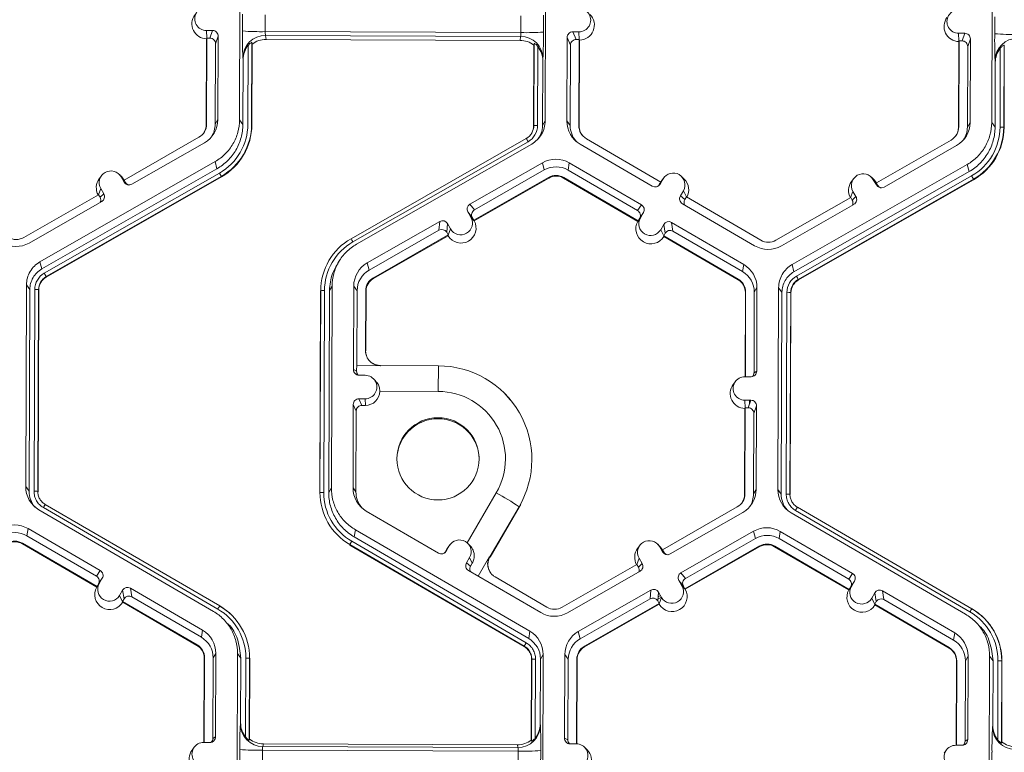
# Model space of a CAD drawing. Units: inches. Extents: x 0 to 217, y 0 to 280.
# Drawn here: x 133 to 139, y 180 to 185 of the extents above; entities that cross this region are included whole.
import ezdxf

# ---------------------------------------------------------------- set-up
doc = ezdxf.new("R2010")
doc.units = ezdxf.units.IN
doc.header["$LTSCALE"] = 10
doc.header["$MEASUREMENT"] = 0
doc.layers.add('CADdetails-9-EXTRAFINE', color=9, linetype='CONTINUOUS', lineweight=0)

msp = doc.modelspace()

# ---------------------------------------------------------------- linework, layer by layer
at = {"layer": 'CADdetails-9-EXTRAFINE'}
for p, q in [((134.2474, 183.9306), (134.252, 185.1458)), ((136.0927, 185.1389), (136.0881, 183.9237)), ((138.7768, 183.9137), (138.7814, 185.1289)), ((134.2657, 184.4653), (134.2661, 184.5671)), ((134.4022, 184.563), (134.4018, 184.4612)), ((135.9418, 184.4555), (135.9422, 184.5573)), ((136.0778, 184.5603), (136.0774, 184.4585)), ((138.7951, 184.4484), (138.7955, 184.5501)), ((134.0484, 184.4682), (134.0852, 184.468)), ((134.0505, 184.4211), (134.0484, 184.4682)), ((134.0691, 184.4223), (134.0852, 184.468)), ((135.9418, 184.4555), (134.4018, 184.4612)), ((136.2912, 184.4598), (136.2544, 184.4599)), ((136.2544, 184.4599), (136.2746, 184.4141)), ((136.2933, 184.4128), (136.2912, 184.4598)), ((134.0495, 184.4184), (134.0476, 183.9014)), ((134.0509, 184.4224), (134.049, 183.9038)), ((134.0495, 184.4184), (134.0509, 184.4224)), ((134.0509, 184.4224), (134.0691, 184.4223)), ((134.119, 184.434), (134.1029, 184.3883)), ((134.1171, 183.9311), (134.119, 184.434)), ((134.3221, 184.3967), (134.3203, 183.9021)), ((134.3234, 184.3859), (134.3221, 184.3967)), ((135.9394, 184.4325), (134.4042, 184.4383)), ((134.4042, 184.4383), (134.407, 184.4145)), ((135.937, 184.4088), (134.407, 184.4145)), ((135.937, 184.4088), (135.9394, 184.4325)), ((136.2203, 184.4261), (136.2184, 183.9232)), ((136.2405, 184.3803), (136.2203, 184.4261)), ((136.2927, 184.414), (136.2746, 184.4141)), ((136.2908, 183.8954), (136.2927, 184.414)), ((136.2925, 183.893), (136.2945, 184.41)), ((136.2927, 184.414), (136.2945, 184.41)), ((138.5789, 184.4015), (138.5769, 183.8844)), ((138.5777, 184.4513), (138.6145, 184.4511)), ((138.5798, 184.4042), (138.5777, 184.4513)), ((138.5803, 184.4055), (138.5783, 183.8868)), ((138.5789, 184.4015), (138.5803, 184.4055)), ((138.5803, 184.4055), (138.5984, 184.4054)), ((138.5984, 184.4054), (138.6145, 184.4511)), ((138.6484, 184.417), (138.6323, 184.3713)), ((138.6465, 183.9142), (138.6484, 184.417)), ((134.1011, 183.9036), (134.1029, 184.3883)), ((134.2976, 183.9028), (134.2994, 184.3781)), ((134.3234, 184.3859), (134.3216, 183.9003)), ((136.0185, 183.894), (136.0204, 184.3795)), ((136.0196, 183.8958), (136.0214, 184.3903)), ((136.0214, 184.3903), (136.0204, 184.3795)), ((136.044, 184.3716), (136.0422, 183.8963)), ((136.2405, 184.3803), (136.2387, 183.8956)), ((138.6304, 183.8866), (138.6323, 184.3713)), ((138.8269, 183.8859), (138.8287, 184.3612)), ((138.8515, 184.3797), (138.8496, 183.8852)), ((138.8528, 184.3689), (138.851, 183.8834)), ((138.8528, 184.3689), (138.8515, 184.3797)), ((134.2677, 183.9029), (134.2692, 184.2927)), ((134.2692, 184.2927), (134.2678, 184.3045)), ((136.0735, 184.2859), (136.072, 183.8962)), ((136.0747, 184.2978), (136.0735, 184.2859)), ((138.7986, 184.2757), (138.7972, 184.2876)), ((138.7971, 183.886), (138.7986, 184.2757)), ((134.1171, 183.9311), (134.1011, 183.9036)), ((134.2474, 183.9306), (134.2677, 183.9029)), ((136.072, 183.8962), (136.0881, 183.9237)), ((136.2184, 183.9232), (136.2387, 183.8956)), ((134.049, 183.9038), (134.0476, 183.9014)), ((134.3203, 183.9021), (134.3216, 183.9003)), ((136.0196, 183.8958), (136.0185, 183.894)), ((136.2908, 183.8954), (136.2925, 183.893)), ((138.5783, 183.8868), (138.5769, 183.8844)), ((138.6465, 183.9142), (138.6304, 183.8866)), ((138.7768, 183.9137), (138.7971, 183.886)), ((138.8496, 183.8852), (138.851, 183.8834)), ((134.0031, 183.8251), (133.5528, 183.5675)), ((134.9189, 183.2138), (135.974, 183.8175)), ((134.9192, 183.2135), (135.9735, 183.8167)), ((135.974, 183.8175), (135.9735, 183.8167)), ((136.7844, 183.5554), (136.336, 183.8164)), ((138.5325, 183.8082), (138.0822, 183.5505)), ((133.5993, 183.5419), (134.0359, 183.7918)), ((135.9852, 183.7984), (134.9301, 183.1948)), ((136.0069, 183.7844), (134.9518, 183.1807)), ((136.2985, 183.7833), (136.7332, 183.5302)), ((138.1287, 183.525), (138.5653, 183.7748)), ((133.0456, 183.075), (134.1007, 183.6787)), ((133.0568, 183.0316), (134.1118, 183.6353)), ((134.1118, 183.6353), (134.1007, 183.6787)), ((136.0716, 183.6713), (135.635, 183.4215)), ((136.0828, 183.6279), (135.6619, 183.3872)), ((136.0716, 183.6713), (136.0828, 183.6279)), ((136.2329, 183.6707), (136.2259, 183.6274)), ((136.6449, 183.3835), (136.2259, 183.6274)), ((136.6676, 183.4176), (136.2329, 183.6707)), ((137.575, 183.0581), (138.63, 183.6618)), ((138.6412, 183.6184), (138.63, 183.6618)), ((133.0716, 183.0058), (134.1266, 183.6094)), ((134.1379, 183.5892), (133.0829, 182.9855)), ((134.1387, 183.5863), (133.0836, 182.9827)), ((133.4164, 183.5935), (133.4029, 183.5753)), ((133.5391, 183.5858), (133.5229, 183.6017)), ((133.5347, 183.5865), (133.5529, 183.5545)), ((133.5529, 183.5675), (133.5347, 183.5865)), ((133.5391, 183.5858), (133.5536, 183.5672)), ((133.5528, 183.5675), (133.5618, 183.5517)), ((134.1379, 183.5892), (134.1387, 183.5863)), ((135.6583, 183.3251), (136.1086, 183.5827)), ((135.6607, 183.3221), (136.1096, 183.579)), ((136.1086, 183.5827), (136.1096, 183.579)), ((136.1997, 183.5824), (136.1991, 183.5786)), ((136.1991, 183.5786), (136.6461, 183.3184)), ((136.1997, 183.5824), (136.648, 183.3214)), ((136.7982, 183.5743), (136.7797, 183.5425)), ((136.7843, 183.5554), (136.7982, 183.5743)), ((136.8025, 183.5809), (136.789, 183.5626)), ((136.9252, 183.5731), (136.909, 183.5891)), ((137.5861, 183.0147), (138.6412, 183.6184)), ((137.6009, 182.9888), (138.656, 183.5925)), ((138.6673, 183.5723), (137.6122, 182.9686)), ((138.668, 183.5694), (137.613, 182.9658)), ((137.9458, 183.5766), (137.9323, 183.5584)), ((138.0684, 183.5689), (138.0523, 183.5848)), ((138.064, 183.5695), (138.0823, 183.5376)), ((138.0823, 183.5506), (138.064, 183.5695)), ((138.0684, 183.5689), (138.083, 183.5503)), ((138.6673, 183.5723), (138.668, 183.5694)), ((133.3979, 183.4788), (133.4118, 183.5162)), ((133.4118, 183.5162), (133.4301, 183.4842)), ((133.5529, 183.5545), (133.5618, 183.5517)), ((136.7844, 183.5554), (136.7752, 183.5397)), ((136.7752, 183.5397), (136.7797, 183.5425)), ((136.784, 183.5551), (136.789, 183.5626)), ((138.0822, 183.5505), (138.0912, 183.5348)), ((138.0823, 183.5376), (138.0912, 183.5348)), ((133.3984, 183.4791), (132.9481, 183.2215)), ((133.3984, 183.4791), (133.4074, 183.4634)), ((133.4074, 183.4634), (133.4301, 183.4842)), ((136.9205, 183.5031), (136.902, 183.4713)), ((136.902, 183.4713), (136.929, 183.4502)), ((136.9387, 183.4655), (136.9205, 183.5031)), ((136.9381, 183.4659), (136.929, 183.4502)), ((137.3864, 183.2049), (136.9381, 183.4659)), ((137.9278, 183.4622), (137.4775, 183.2045)), ((137.9273, 183.4619), (137.9412, 183.4992)), ((137.9278, 183.4622), (137.9368, 183.4465)), ((137.9368, 183.4465), (137.9595, 183.4673)), ((137.9412, 183.4992), (137.9595, 183.4673)), ((132.9809, 183.1881), (133.4175, 183.4379)), ((135.635, 183.4215), (135.6619, 183.3872)), ((136.6449, 183.3835), (136.6676, 183.4176)), ((136.9142, 183.4248), (137.3489, 183.1718)), ((137.5102, 183.1712), (137.9469, 183.421)), ((135.6224, 183.3752), (135.6407, 183.3432)), ((135.6493, 183.3408), (135.6224, 183.3752)), ((135.6395, 183.3534), (135.636, 183.3514)), ((135.6591, 183.3242), (135.6407, 183.3432)), ((135.6493, 183.3408), (135.6583, 183.3251)), ((136.6474, 183.3204), (136.6614, 183.3394)), ((136.6572, 183.337), (136.648, 183.3214)), ((136.6799, 183.3712), (136.6572, 183.337)), ((136.6799, 183.3712), (136.6614, 183.3394)), ((135.4532, 183.3175), (135.0166, 183.0677)), ((135.4486, 183.2651), (135.4532, 183.3175)), ((135.4995, 183.3049), (135.4949, 183.2525)), ((135.5178, 183.2729), (135.4995, 183.3049)), ((135.5038, 183.2353), (135.5178, 183.2729)), ((135.6591, 183.3242), (135.6583, 183.3251)), ((135.6607, 183.3221), (135.6591, 183.3242)), ((136.6461, 183.3184), (136.6474, 183.3204)), ((136.6474, 183.3204), (136.648, 183.3214)), ((136.7837, 183.2682), (136.8022, 183.3)), ((136.8109, 183.2475), (136.8022, 183.3)), ((137.2833, 183.0592), (136.8486, 183.3123)), ((136.8486, 183.3123), (136.8573, 183.2598)), ((135.4486, 183.2651), (135.0277, 183.0243)), ((135.0536, 182.9791), (135.5039, 183.2367)), ((135.0546, 182.9753), (135.5035, 183.2322)), ((135.5039, 183.2367), (135.4949, 183.2525)), ((135.5038, 183.2353), (135.5035, 183.2322)), ((135.5039, 183.2367), (135.5038, 183.2353)), ((136.802, 183.2304), (136.7837, 183.2682)), ((136.8018, 183.2319), (136.8109, 183.2475)), ((136.8018, 183.2319), (136.802, 183.2304)), ((136.8018, 183.2319), (137.2501, 182.9709)), ((136.802, 183.2304), (136.8025, 183.2273)), ((136.8025, 183.2273), (137.2495, 182.9671)), ((137.2763, 183.0159), (136.8573, 183.2598)), ((134.8081, 183.1155), (134.8073, 183.1144)), ((133.0456, 183.075), (133.0568, 183.0316)), ((134.8537, 183.0889), (134.8407, 183.0714)), ((135.0166, 183.0677), (135.0277, 183.0243)), ((137.2833, 183.0592), (137.2763, 183.0159)), ((137.575, 183.0581), (137.5861, 183.0147)), ((133.0829, 182.9855), (133.0836, 182.9827)), ((135.0536, 182.9791), (135.0546, 182.9753)), ((132.9598, 181.7205), (132.9644, 182.9357)), ((132.9847, 182.908), (132.9644, 182.9357)), ((134.8051, 182.9288), (134.789, 182.9013)), ((134.8051, 182.9288), (134.8004, 181.7136)), ((134.9354, 182.9283), (134.9335, 182.4254)), ((134.9354, 182.9283), (134.9557, 182.9006)), ((137.2501, 182.9709), (137.2495, 182.9671)), ((137.3635, 182.9192), (137.3474, 182.8917)), ((137.3616, 182.4164), (137.3635, 182.9192)), ((137.4892, 181.7036), (137.4938, 182.9188)), ((137.5141, 182.8911), (137.4938, 182.9188)), ((137.6122, 182.9686), (137.613, 182.9658)), ((132.9801, 181.6928), (132.9847, 182.908)), ((133.01, 181.6927), (133.0146, 182.9079)), ((133.0373, 182.9072), (133.0327, 181.692)), ((133.0386, 182.9054), (133.034, 181.6902)), ((133.0373, 182.9072), (133.0386, 182.9054)), ((134.7309, 181.6839), (134.7355, 182.8991)), ((134.732, 181.6857), (134.7366, 182.9009)), ((134.7366, 182.9009), (134.7355, 182.8991)), ((134.7592, 182.9014), (134.7546, 181.6862)), ((134.789, 182.9013), (134.7844, 181.6861)), ((134.9557, 182.9006), (134.954, 182.4494)), ((135.0064, 182.5391), (135.0078, 182.9005)), ((135.0078, 182.9005), (135.0095, 182.898)), ((135.0082, 182.539), (135.0095, 182.898)), ((137.2939, 182.8895), (137.292, 182.3827)), ((137.2953, 182.8919), (137.2934, 182.3827)), ((137.2953, 182.8919), (137.2939, 182.8895)), ((137.3456, 182.407), (137.3474, 182.8917)), ((137.5095, 181.6759), (137.5141, 182.8911)), ((137.5393, 181.6758), (137.5439, 182.891)), ((137.5666, 182.8903), (137.562, 181.6751)), ((137.568, 182.8885), (137.5633, 181.6733)), ((137.5666, 182.8903), (137.568, 182.8885)), ((135.0068, 182.5397), (135.0082, 182.539)), ((134.954, 182.4494), (135.0953, 182.4489)), ((135.0959, 182.4499), (135.4451, 182.4486)), ((135.4451, 182.4486), (135.4441, 182.2943)), ((134.9335, 182.4254), (134.9523, 182.4167)), ((134.9673, 182.3914), (135.0041, 182.3912)), ((137.2907, 182.3827), (137.3275, 182.3825)), ((137.3456, 182.407), (137.3616, 182.4164)), ((135.0666, 182.358), (135.0535, 182.3709)), ((137.2336, 182.3541), (137.22, 182.3359)), ((135.4441, 182.2943), (135.0923, 182.2956)), ((135.8403, 182.2854), (135.8393, 182.2864)), ((134.9327, 182.216), (134.9308, 181.7131)), ((134.9503, 182.1762), (134.9327, 182.216)), ((135.0036, 182.2497), (134.9668, 182.2499)), ((134.9668, 182.2499), (134.9844, 182.21)), ((134.9844, 182.21), (135.0054, 182.2099)), ((135.0054, 182.2099), (135.0036, 182.2497)), ((137.3269, 182.241), (137.2901, 182.2412)), ((137.2922, 182.1941), (137.2901, 182.2412)), ((137.3108, 182.1953), (137.3269, 182.241)), ((137.3191, 182.2411), (137.319, 182.2186)), ((137.3608, 182.207), (137.3446, 182.1612)), ((137.3589, 181.7041), (137.3608, 182.207)), ((134.9503, 182.1762), (134.9484, 181.6891)), ((137.2913, 182.1914), (137.2893, 181.6743)), ((137.2927, 182.1954), (137.2907, 181.6767)), ((137.2913, 182.1914), (137.2927, 182.1954)), ((137.3108, 182.1953), (137.2927, 182.1954)), ((137.3428, 181.6765), (137.3446, 182.1612)), ((132.9598, 181.7205), (132.9801, 181.6928)), ((133.0327, 181.6921), (133.034, 181.6902)), ((133.0327, 181.692), (133.034, 181.6902)), ((134.732, 181.6857), (134.7309, 181.6839)), ((134.7844, 181.6861), (134.8004, 181.7136)), ((134.9308, 181.7131), (134.9484, 181.6891)), ((135.6181, 181.382), (135.7938, 181.6836)), ((137.2907, 181.6767), (137.2893, 181.6743)), ((137.3589, 181.7041), (137.3428, 181.6765)), ((137.4892, 181.7036), (137.5095, 181.6759)), ((137.562, 181.6751), (137.5633, 181.6733)), ((133.0532, 181.6343), (133.0542, 181.6333)), ((133.0777, 181.6134), (134.1281, 181.0019)), ((135.9323, 181.5972), (135.9416, 181.6139)), ((137.5825, 181.6174), (137.5836, 181.6163)), ((134.0904, 180.969), (133.0399, 181.5806)), ((134.1167, 180.9829), (133.0662, 181.5944)), ((135.0109, 181.5732), (135.4456, 181.3201)), ((135.9311, 181.5997), (135.7554, 181.2981)), ((135.7572, 181.2966), (135.9323, 181.5972)), ((135.9311, 181.5997), (135.9323, 181.5972)), ((137.2449, 181.5981), (136.7946, 181.3404)), ((136.841, 181.3149), (137.2777, 181.5647)), ((138.6198, 180.9521), (137.5693, 181.5637)), ((138.646, 180.966), (137.5956, 181.5775)), ((137.607, 181.5965), (138.6575, 180.985)), ((132.9744, 181.468), (132.9673, 181.4247)), ((133.4091, 181.2149), (132.9744, 181.468)), ((134.9453, 181.4606), (134.9383, 181.4173)), ((134.9453, 181.4606), (135.9958, 180.8491)), ((136.9058, 181.2018), (137.3424, 181.4517)), ((137.3536, 181.4083), (137.3424, 181.4517)), ((137.5037, 181.4511), (137.4967, 181.4077)), ((137.9384, 181.198), (137.5037, 181.4511)), ((132.9411, 181.3797), (132.9405, 181.3759)), ((132.9405, 181.3759), (133.3875, 181.1157)), ((132.9411, 181.3797), (133.3895, 181.1187)), ((133.3863, 181.1807), (132.9673, 181.4247)), ((134.9119, 181.3714), (134.9115, 181.3685)), ((135.9624, 180.7599), (134.9119, 181.3714)), ((134.9233, 181.3915), (135.9737, 180.78)), ((134.9383, 181.4173), (135.9887, 180.8058)), ((135.6343, 181.3662), (135.6214, 181.379)), ((136.7808, 181.3588), (136.7647, 181.3747)), ((136.9327, 181.1675), (137.3536, 181.4083)), ((137.9157, 181.1638), (137.4967, 181.4077)), ((135.9619, 180.757), (134.9115, 181.3685)), ((135.4988, 181.3481), (135.4882, 181.33)), ((135.4882, 181.33), (135.492, 181.3324)), ((135.492, 181.3324), (135.5106, 181.3642)), ((135.4988, 181.3481), (135.5106, 181.3642)), ((135.5041, 181.3562), (135.4988, 181.3481)), ((135.5149, 181.3708), (135.5041, 181.3562)), ((136.6582, 181.3665), (136.6446, 181.3482)), ((136.7947, 181.3275), (136.7764, 181.3594)), ((136.7947, 181.3405), (136.7764, 181.3594)), ((136.7953, 181.3402), (136.7808, 181.3588)), ((136.8036, 181.3247), (136.7946, 181.3404)), ((136.7947, 181.3275), (136.8036, 181.3247)), ((137.3794, 181.3631), (136.9291, 181.1054)), ((137.3804, 181.3593), (136.9314, 181.1024)), ((137.3794, 181.3631), (137.3804, 181.3593)), ((137.4705, 181.3627), (137.4699, 181.359)), ((137.4699, 181.359), (137.9169, 181.0988)), ((137.4705, 181.3627), (137.9188, 181.1017)), ((135.6329, 181.293), (135.6144, 181.2612)), ((135.6144, 181.2612), (135.6385, 181.2423)), ((135.6488, 181.2601), (135.6329, 181.293)), ((135.6385, 181.2423), (135.6488, 181.2601)), ((135.7537, 181.2989), (135.6849, 181.1808)), ((136.6397, 181.2518), (136.6536, 181.2891)), ((136.6492, 181.2364), (136.6718, 181.2572)), ((136.6536, 181.2891), (136.6718, 181.2572)), ((133.3863, 181.1807), (133.4091, 181.2149)), ((135.6266, 181.2148), (136.0613, 180.9617)), ((136.6402, 181.2521), (136.1899, 180.9944)), ((136.2226, 180.9611), (136.6592, 181.2109)), ((136.6402, 181.2521), (136.6492, 181.2364)), ((136.9058, 181.2018), (136.9327, 181.1675)), ((137.9157, 181.1638), (137.9384, 181.198)), ((133.3888, 181.1177), (133.4028, 181.1367)), ((133.3895, 181.1187), (133.3986, 181.1343)), ((133.4213, 181.1685), (133.3986, 181.1343)), ((133.4019, 181.1393), (133.4037, 181.1382)), ((133.4028, 181.1367), (133.4213, 181.1685)), ((133.4109, 181.1528), (133.4119, 181.1523)), ((133.4207, 181.1676), (133.4208, 181.1676)), ((136.0988, 180.9948), (135.7864, 181.1766)), ((136.9114, 181.1236), (136.8932, 181.1555)), ((136.9201, 181.1211), (136.8932, 181.1555)), ((137.9507, 181.1516), (137.9279, 181.1174)), ((137.9322, 181.1198), (137.9507, 181.1516)), ((133.3875, 181.1157), (133.3888, 181.1177)), ((133.3895, 181.1187), (133.3888, 181.1177)), ((133.5251, 181.0655), (133.5436, 181.0973)), ((133.5523, 181.0448), (133.5436, 181.0973)), ((134.0248, 180.8565), (133.5901, 181.1095)), ((133.5901, 181.1095), (133.5988, 181.0571)), ((136.2873, 180.848), (136.724, 181.0978)), ((136.7193, 181.0454), (136.724, 181.0978)), ((136.7703, 181.0852), (136.7657, 181.0328)), ((136.7759, 181.0755), (136.7691, 181.0717)), ((136.7886, 181.0533), (136.7703, 181.0852)), ((136.9299, 181.1045), (136.9114, 181.1236)), ((136.9291, 181.1054), (136.9201, 181.1211)), ((136.9299, 181.1045), (136.9291, 181.1054)), ((136.9314, 181.1024), (136.9299, 181.1045)), ((137.9169, 181.0988), (137.9182, 181.1008)), ((137.9182, 181.1008), (137.9322, 181.1198)), ((137.9188, 181.1017), (137.9182, 181.1008)), ((137.9188, 181.1017), (137.9279, 181.1174)), ((138.0545, 181.0486), (138.073, 181.0804)), ((138.0817, 181.0279), (138.073, 181.0804)), ((138.5541, 180.8395), (138.1194, 181.0926)), ((138.1194, 181.0926), (138.1281, 181.0401)), ((133.5434, 181.0277), (133.5251, 181.0655)), ((133.5432, 181.0292), (133.5523, 181.0448)), ((133.5432, 181.0292), (133.5434, 181.0277)), ((133.5432, 181.0292), (133.9915, 180.7682)), ((133.5434, 181.0277), (133.544, 181.0246)), ((133.544, 181.0246), (133.9909, 180.7644)), ((134.0178, 180.8132), (133.5988, 181.0571)), ((136.2985, 180.8046), (136.7193, 181.0454)), ((136.7747, 181.0171), (136.3244, 180.7594)), ((136.7747, 181.0171), (136.7657, 181.0328)), ((136.7666, 181.043), (136.7876, 181.055)), ((136.7678, 181.0566), (136.782, 181.0648)), ((136.7746, 181.0156), (136.7743, 181.0125)), ((136.7746, 181.0156), (136.7886, 181.0533)), ((136.7746, 181.0156), (136.7747, 181.0171)), ((138.0728, 181.0108), (138.0545, 181.0486)), ((138.0726, 181.0122), (138.0817, 181.0279)), ((138.5471, 180.7962), (138.1281, 181.0401)), ((134.1279, 181.0017), (134.1289, 181.0011)), ((134.1281, 181.0019), (134.1289, 181.0011)), ((136.7743, 181.0125), (136.3254, 180.7557)), ((138.0726, 181.0122), (138.0728, 181.0108)), ((138.0726, 181.0122), (138.5209, 180.7512)), ((138.0728, 181.0108), (138.0733, 181.0077)), ((138.0733, 181.0077), (138.5203, 180.7475)), ((138.6573, 180.9847), (138.6582, 180.9842)), ((138.6575, 180.985), (138.6582, 180.9842)), ((134.2009, 180.9461), (134.2, 180.947)), ((138.7303, 180.9291), (138.7293, 180.9301)), ((134.0248, 180.8565), (134.0178, 180.8132)), ((134.1902, 180.8798), (134.1737, 180.8963)), ((135.9887, 180.8058), (135.9958, 180.8491)), ((136.2873, 180.848), (136.2985, 180.8046)), ((138.5541, 180.8395), (138.5471, 180.7962)), ((138.7195, 180.8629), (138.703, 180.8793)), ((133.9915, 180.7682), (133.9909, 180.7644)), ((135.9619, 180.757), (135.9624, 180.7599)), ((135.9623, 180.7599), (135.9619, 180.757)), ((136.3244, 180.7594), (136.3254, 180.7557)), ((138.5209, 180.7512), (138.5203, 180.7475)), ((134.0354, 180.6868), (134.0334, 180.1799)), ((134.0368, 180.6892), (134.0348, 180.1799)), ((134.0368, 180.6892), (134.0354, 180.6868)), ((134.087, 180.2043), (134.0889, 180.689)), ((134.1049, 180.7165), (134.0889, 180.689)), ((134.103, 180.2136), (134.1049, 180.7165)), ((134.2306, 179.5008), (134.2352, 180.7161)), ((134.2555, 180.6884), (134.2352, 180.7161)), ((134.2541, 180.2986), (134.2555, 180.6884)), ((134.2836, 180.2129), (134.2854, 180.6882)), ((134.3081, 180.6876), (134.3062, 180.1931)), ((134.3094, 180.6858), (134.3076, 180.2002)), ((134.3081, 180.6876), (134.3094, 180.6858)), ((136.0045, 180.1939), (136.0063, 180.6794)), ((136.0055, 180.1867), (136.0074, 180.6812)), ((136.0074, 180.6812), (136.0063, 180.6794)), ((136.0074, 180.6812), (136.0063, 180.6794)), ((136.03, 180.6817), (136.0282, 180.2064)), ((136.0598, 180.6816), (136.0583, 180.2919)), ((136.0759, 180.7092), (136.0598, 180.6816)), ((136.0759, 180.7092), (136.0712, 179.494)), ((136.2062, 180.7087), (136.2043, 180.2058)), ((136.2062, 180.7087), (136.2265, 180.681)), ((136.2265, 180.681), (136.2247, 180.1963)), ((136.2767, 180.1715), (136.2786, 180.6808)), ((136.2784, 180.1715), (136.2803, 180.6784)), ((136.2786, 180.6808), (136.2803, 180.6784)), ((138.5647, 180.6699), (138.5628, 180.163)), ((138.5661, 180.6722), (138.5642, 180.163)), ((138.5661, 180.6722), (138.5647, 180.6699)), ((138.6164, 180.1873), (138.6182, 180.6721)), ((138.6343, 180.6996), (138.6182, 180.6721)), ((138.6324, 180.1967), (138.6343, 180.6996)), ((138.76, 179.4839), (138.7646, 180.6991)), ((138.7849, 180.6715), (138.7646, 180.6991)), ((138.7834, 180.2817), (138.7849, 180.6715)), ((138.8129, 180.196), (138.8147, 180.6713)), ((138.8374, 180.6706), (138.8356, 180.1761)), ((138.8388, 180.6688), (138.8369, 180.1833)), ((138.8374, 180.6706), (138.8388, 180.6688)), ((134.2526, 180.2908), (134.2541, 180.2986)), ((134.2632, 180.2488), (134.2632, 180.2383)), ((136.0583, 180.2919), (136.0594, 180.284)), ((138.7819, 180.2738), (138.7834, 180.2817)), ((134.087, 180.2043), (134.103, 180.2136)), ((134.28, 180.2177), (134.28, 180.2092)), ((134.3062, 180.1931), (134.3076, 180.2002)), ((136.0045, 180.1939), (136.0055, 180.1867)), ((136.2043, 180.2058), (136.2247, 180.1963)), ((138.6164, 180.1873), (138.6324, 180.1967)), ((133.975, 180.1514), (133.9615, 180.1332)), ((134.0321, 180.1799), (134.0689, 180.1798)), ((134.2489, 180.0355), (134.2493, 180.1373)), ((134.3854, 180.1333), (134.385, 180.0315)), ((135.9254, 180.1275), (134.3854, 180.1333)), ((134.391, 180.171), (134.3879, 180.1552)), ((135.9231, 180.1494), (134.3879, 180.1552)), ((135.9209, 180.1652), (134.391, 180.171)), ((135.9231, 180.1494), (135.9209, 180.1652)), ((135.925, 180.0257), (135.9254, 180.1275)), ((136.061, 180.1305), (136.0606, 180.0288)), ((136.2749, 180.1716), (136.2381, 180.1717)), ((136.3405, 180.1353), (136.3243, 180.1512)), ((138.5044, 180.1345), (138.4908, 180.1162)), ((138.5615, 180.163), (138.5983, 180.1629)), ((138.8356, 180.1761), (138.8369, 180.1833)), ((138.7783, 180.0186), (138.7786, 180.1204))]:
    msp.add_line(p, q, dxfattribs=at)
at = {"layer": 'CADdetails-9-EXTRAFINE', "flags": 128}
for points in [[(135.0064, 182.5391), (135.0065, 182.5394), (135.0067, 182.5396), (135.0068, 182.5397)], [(135.0118, 182.51), (135.0085, 182.5222), (135.0068, 182.5397)], [(135.882, 182.2395), (135.8781, 182.2442), (135.8403, 182.2854)], [(134.1289, 181.0011), (134.1683, 180.9746), (134.2009, 180.9461)]]:
    msp.add_lwpolyline(points, dxfattribs=at)
at = {"layer": 'CADdetails-9-EXTRAFINE'}
msp.add_circle((135.4426, 181.8881), 0.2477, dxfattribs=at)
for centre, radius, start, end in [((134.0486, 184.5389), 0.0707, 89.76656, 269.79871), ((136.2915, 184.5306), 0.0707, 269.76656, 89.79871), ((138.578, 184.522), 0.0707, 89.76656, 269.79871), ((134.0509, 184.5089), 0.0905, 143.37751, 269.11806), ((136.2938, 184.5005), 0.0905, 270.4516, 45.44846), ((138.5803, 184.492), 0.0905, 143.37751, 269.11806), ((134.0851, 184.4341), 0.034, 359.78908, 89.79943), ((137.1511, 184.4224), 2.8858, 179.14899, 182.34187), ((134.3738, 185.8093), 1.3484, 265.40285, 271.1926), ((134.4687, 184.4565), 0.067, 175.94102, 195.79346), ((135.8727, 184.4513), 0.0692, 344.31038, 3.50301), ((135.98, 185.7828), 1.3278, 268.35303, 274.20766), ((132.3836, 184.4406), 3.6939, 357.78362, 0.27773), ((136.2542, 184.426), 0.034, 89.77348, 179.77507), ((134.0689, 184.3884), 0.034, 359.78908, 89.79943), ((134.4033, 184.3027), 0.1355, 89.62452, 179.25318), ((134.4066, 184.2796), 0.1349, 89.79876, 128.03303), ((135.9364, 184.2739), 0.1349, 51.53674, 89.77364), ((135.9393, 184.2971), 0.1354, 0.27538, 89.95624), ((136.2745, 184.3801), 0.034, 89.77348, 179.77507), ((138.5983, 184.3715), 0.034, 359.78908, 89.79943), ((138.6144, 184.4172), 0.034, 359.78908, 89.79943), ((141.6805, 184.4055), 2.8858, 179.14899, 182.34187), ((138.9031, 185.7924), 1.3484, 265.40285, 271.1926), ((138.9327, 184.2858), 0.1355, 89.62452, 179.25318), ((134.4066, 184.2922), 0.1374, 141.31079, 179.82032), ((135.9361, 184.2865), 0.1374, 359.74433, 38.25651), ((138.936, 184.2753), 0.1374, 141.31079, 179.82032), ((133.9559, 183.9317), 0.1613, 299.7713, 359.7783), ((136.3796, 183.9226), 0.1612, 179.78584, 239.79836), ((133.958, 183.9041), 0.091, 299.7713, 359.7783), ((133.9582, 183.9017), 0.0894, 323.37028, 359.78124), ((133.958, 183.9041), 0.143, 327.43134, 359.78162), ((133.958, 183.9041), 0.3395, 299.7713, 359.7783), ((133.9581, 183.9036), 0.3622, 299.7713, 359.7783), ((133.9582, 183.9017), 0.3634, 299.7713, 359.7783), ((135.929, 183.8961), 0.0906, 299.7713, 359.7783), ((135.9289, 183.8967), 0.1132, 299.7713, 359.7783), ((135.9291, 183.8943), 0.0894, 323.80686, 359.78146), ((136.0358, 183.6751), 0.2213, 88.35303, 94.20766), ((136.3817, 183.895), 0.143, 179.78386, 221.39838), ((136.3818, 183.895), 0.091, 179.78584, 239.79836), ((136.3819, 183.8926), 0.0894, 179.78407, 225.45975), ((138.4873, 183.8872), 0.091, 299.7713, 359.7783), ((138.4875, 183.8848), 0.0894, 323.37028, 359.78124), ((138.4852, 183.9148), 0.1613, 299.7713, 359.7783), ((138.4874, 183.8872), 0.143, 327.43134, 359.78162), ((138.4874, 183.8872), 0.3395, 299.7713, 359.7783), ((138.4875, 183.8866), 0.3622, 299.7713, 359.7783), ((138.4876, 183.8848), 0.3634, 299.7713, 359.7783), ((138.8316, 183.6612), 0.2247, 85.40285, 91.1926), ((135.5712, 183.5679), 0.4739, 29.11272, 31.78557), ((136.1517, 183.5313), 0.1614, 59.79566, 119.77613), ((136.1539, 183.5037), 0.1432, 59.79566, 119.77613), ((133.4755, 183.5213), 0.0905, 143.36858, 209.09912), ((133.4733, 183.5513), 0.0708, 29.78674, 209.76612), ((133.6408, 183.325), 0.563, 27.98613, 30.34459), ((136.1539, 183.5037), 0.0911, 59.79566, 119.77613), ((136.154, 183.5013), 0.0895, 59.79566, 119.77613), ((136.8593, 183.5387), 0.0708, 329.7995, 149.78796), ((136.8617, 183.5087), 0.0905, 330.46677, 45.46013), ((138.0026, 183.5344), 0.0708, 29.78674, 209.76612), ((138.1701, 183.3081), 0.563, 27.98613, 30.34459), ((133.5824, 183.5714), 0.034, 209.7982, 299.78314), ((133.5913, 183.5686), 0.034, 209.79292, 252.4982), ((136.7503, 183.5596), 0.034, 239.7904, 329.77096), ((136.7459, 183.5568), 0.034, 301.83859, 329.7745), ((138.0049, 183.5044), 0.0905, 143.36858, 209.09912), ((138.1118, 183.5545), 0.034, 209.7982, 299.78314), ((138.1207, 183.5517), 0.034, 209.79292, 252.4982), ((133.378, 183.4465), 0.0339, 336.78882, 29.79516), ((133.4006, 183.4674), 0.0339, 299.76435, 29.79137), ((136.9313, 183.4542), 0.0339, 149.77215, 239.80355), ((136.9583, 183.4331), 0.0339, 149.77, 209.59937), ((137.9073, 183.4296), 0.0339, 336.78882, 29.79516), ((137.93, 183.4505), 0.0339, 299.76435, 29.79137), ((135.6518, 183.392), 0.0339, 119.76435, 209.79137), ((135.6788, 183.3577), 0.0339, 119.76435, 209.79137), ((136.6506, 183.3883), 0.0339, 329.77215, 59.80355), ((135.5792, 183.3081), 0.0708, 209.78674, 29.76612), ((136.6278, 183.3541), 0.0339, 329.77215, 59.80355), ((136.7225, 183.3038), 0.0708, 149.7995, 329.78796), ((135.4654, 183.2356), 0.034, 29.7982, 119.78314), ((135.4701, 183.288), 0.034, 29.7982, 119.78314), ((135.5815, 183.2781), 0.0905, 210.47119, 29.08167), ((136.7248, 183.2738), 0.0905, 150.46766, 329.1198), ((136.8316, 183.2829), 0.034, 59.7904, 149.77096), ((132.9029, 183.3005), 0.0911, 239.79566, 299.77613), ((135.0987, 182.8995), 0.3622, 119.7713, 179.7783), ((134.5161, 182.9642), 0.4739, 29.11272, 31.78557), ((136.8402, 183.2304), 0.034, 59.7904, 149.77096), ((132.9007, 183.3282), 0.1614, 239.79566, 299.77613), ((135.0987, 182.9001), 0.3395, 119.7713, 179.7783), ((137.4301, 183.3112), 0.1614, 239.79566, 299.77613), ((137.4322, 183.2836), 0.0911, 239.79566, 299.77613), ((135.0966, 182.9277), 0.1613, 119.7713, 179.7783), ((137.2022, 182.9199), 0.1612, 359.78584, 59.79836), ((133.1278, 182.9075), 0.1132, 119.7713, 179.7783), ((133.1279, 182.9069), 0.0906, 119.7713, 179.7783), ((133.128, 182.9051), 0.0894, 119.7713, 179.7783), ((132.5857, 182.7213), 0.563, 27.98613, 30.34459), ((135.0988, 182.9001), 0.1431, 119.7713, 179.7783), ((135.0988, 182.9001), 0.091, 119.7713, 179.7783), ((135.099, 182.8977), 0.0894, 119.7713, 179.7783), ((137.2044, 182.8922), 0.1431, 359.78584, 59.79836), ((137.6572, 182.8905), 0.1132, 119.7713, 179.7783), ((137.1151, 182.7044), 0.563, 27.98613, 30.34459), ((137.2045, 182.8898), 0.0894, 359.78584, 59.79836), ((137.2043, 182.8922), 0.091, 359.78584, 59.79836), ((137.6572, 182.89), 0.0906, 119.7713, 179.7783), ((137.6574, 182.8882), 0.0894, 119.7713, 179.7783), ((133.0193, 182.6832), 0.2247, 85.40285, 91.1926), ((134.7528, 182.6802), 0.2213, 88.35303, 94.20766), ((137.5486, 182.6663), 0.2247, 85.40285, 91.1926), ((135.3495, 182.4129), 0.3972, 174.72679, 179.4585), ((135.0962, 182.5393), 0.0894, 224.56703, 245.01831), ((135.0962, 182.5393), 0.0894, 245.01863, 269.79533), ((135.0964, 182.449), 0.00113, 118.4874, 183.91577), ((135.4431, 181.8839), 0.5647, 329.782, 89.80221), ((134.9674, 182.4253), 0.034, 179.78908, 269.79943), ((135.0039, 182.3205), 0.0707, 269.76656, 89.79871), ((137.2904, 182.3119), 0.0707, 89.76656, 269.79871), ((137.3276, 182.4165), 0.034, 269.77348, 359.77507), ((137.3116, 182.4071), 0.0339, 316.18052, 359.78266), ((137.2927, 182.2819), 0.0905, 143.37751, 269.11806), ((135.0057, 182.2965), 0.0866, 269.77654, 359.4396), ((135.4427, 181.888), 0.4063, 329.78242, 89.80179), ((134.9666, 182.2159), 0.034, 89.77348, 179.77507), ((134.9842, 182.176), 0.034, 89.77348, 179.77507), ((137.3268, 182.2071), 0.034, 359.78908, 89.79943), ((137.3107, 182.1614), 0.034, 359.78908, 89.79943), ((135.443, 181.882), 0.2477, 89.77582, 184.40291), ((135.4431, 181.882), 0.2476, 4.42322, 89.79586), ((133.121, 181.7199), 0.1612, 179.79115, 239.79306), ((133.1231, 181.6923), 0.143, 179.78984, 221.39779), ((133.0146, 181.4681), 0.2247, 85.40285, 91.1926), ((133.0146, 181.468), 0.2247, 85.40031, 91.19002), ((134.7482, 181.465), 0.2213, 88.35303, 94.20766), ((135.0941, 181.6844), 0.3621, 179.78584, 239.79836), ((135.094, 181.6849), 0.3395, 179.78584, 239.79836), ((135.092, 181.7125), 0.1612, 179.78584, 239.79836), ((135.0938, 181.6885), 0.1454, 179.78389, 221.97172), ((134.8245, 179.9426), 1.9926, 56.26676, 60.89376), ((137.1997, 181.6771), 0.091, 299.7713, 359.7783), ((137.1999, 181.6747), 0.0894, 323.37028, 359.78124), ((137.1976, 181.7047), 0.1613, 299.7713, 359.7783), ((137.1998, 181.6771), 0.143, 327.43134, 359.78162), ((137.6504, 181.703), 0.1612, 179.79115, 239.79306), ((137.6525, 181.6754), 0.143, 179.78984, 221.39779), ((137.544, 181.4511), 0.2247, 85.40285, 91.1926), ((133.3804, 181.4179), 0.3603, 147.14369, 150.66697), ((133.3804, 181.4179), 0.3604, 147.14645, 150.66951), ((137.9097, 181.401), 0.3603, 147.14369, 150.66697), ((137.9097, 181.401), 0.3604, 147.14645, 150.66951), ((132.8932, 181.3285), 0.1614, 59.79566, 119.76641), ((132.8953, 181.3009), 0.1432, 59.79565, 119.76517), ((137.4225, 181.3116), 0.1614, 59.79566, 119.76641), ((132.8953, 181.301), 0.0911, 59.79566, 119.77613), ((132.8955, 181.2986), 0.0895, 59.79566, 119.77613), ((135.2847, 181.1747), 0.4215, 149.03567, 152.17969), ((135.5717, 181.3286), 0.0708, 329.7995, 149.78796), ((136.715, 181.3243), 0.0708, 29.78674, 209.76612), ((137.4247, 181.284), 0.1432, 59.79565, 119.76517), ((137.4247, 181.284), 0.0911, 59.79566, 119.77613), ((137.4249, 181.2816), 0.0895, 59.79566, 119.77613), ((135.4627, 181.3495), 0.034, 239.7904, 329.77096), ((135.4588, 181.3471), 0.034, 301.83859, 329.7745), ((136.7173, 181.2943), 0.0905, 143.36858, 209.09102), ((136.8242, 181.3444), 0.034, 209.7982, 299.78314), ((136.833, 181.3416), 0.034, 209.79292, 252.4982), ((135.6437, 181.2441), 0.0339, 149.77215, 239.80355), ((135.8326, 181.2531), 0.0894, 149.79225, 232.1925), ((135.7649, 181.319), 0.023, 240.66794, 245.40804), ((136.6424, 181.2404), 0.0339, 299.76435, 29.79137), ((133.392, 181.1856), 0.0339, 329.77215, 59.80355), ((136.6197, 181.2195), 0.0339, 336.78882, 29.79516), ((136.9226, 181.1724), 0.0339, 119.76435, 209.79137), ((137.9214, 181.1687), 0.0339, 329.77215, 59.80355), ((133.3693, 181.1514), 0.0339, 329.77215, 59.80355), ((133.464, 181.1011), 0.0708, 149.7995, 329.78796), ((135.7758, 181.1595), 0.0202, 54.25901, 58.37518), ((136.9496, 181.138), 0.0339, 119.76435, 209.79137), ((137.8986, 181.1345), 0.0339, 329.77215, 59.80355), ((133.4663, 181.0711), 0.0905, 150.48394, 329.10353), ((133.573, 181.0802), 0.034, 59.7904, 149.77096), ((136.7408, 181.0683), 0.034, 29.7982, 119.78314), ((136.8523, 181.0584), 0.0905, 210.463, 29.08985), ((136.85, 181.0884), 0.0708, 209.78674, 29.76612), ((137.9956, 181.0542), 0.0905, 150.48394, 329.10353), ((137.9933, 181.0842), 0.0708, 149.7995, 329.78796), ((138.1023, 181.0633), 0.034, 59.7904, 149.77096), ((133.5817, 181.0277), 0.034, 59.7904, 149.77096), ((136.7362, 181.0159), 0.034, 29.7982, 119.78314), ((138.111, 181.0108), 0.034, 59.7904, 149.77096), ((134.4308, 180.8064), 0.3603, 147.14369, 150.66697), ((133.9459, 180.6895), 0.3395, 359.78584, 59.79836), ((133.9459, 180.6889), 0.3621, 359.78584, 59.79836), ((136.1425, 181.1011), 0.1614, 239.79566, 299.77613), ((136.1446, 181.0735), 0.0911, 239.79566, 299.77613), ((138.9602, 180.7895), 0.3603, 147.14369, 150.66697), ((138.4753, 180.6726), 0.3395, 359.78584, 59.79836), ((138.4753, 180.672), 0.3621, 359.78584, 59.79836), ((138.4755, 180.6702), 0.3633, 359.78584, 59.79836), ((133.9437, 180.7171), 0.1612, 359.78584, 59.79836), ((135.9146, 180.7098), 0.1612, 359.79115, 59.79306), ((136.3674, 180.708), 0.1613, 119.78102, 179.7783), ((138.473, 180.7002), 0.1612, 359.78584, 59.79836), ((133.9458, 180.6895), 0.1431, 359.78584, 59.79836), ((136.3351, 180.5631), 0.4215, 149.03567, 152.17969), ((136.3352, 180.5631), 0.4215, 149.03829, 152.1821), ((135.9168, 180.6822), 0.143, 359.79182, 59.79238), ((136.3696, 180.6804), 0.1431, 119.78226, 179.7783), ((138.4752, 180.6726), 0.1431, 359.78584, 59.79836), ((133.946, 180.6871), 0.0894, 359.78584, 59.79836), ((133.9458, 180.6895), 0.091, 359.78584, 59.79836), ((136.3696, 180.6804), 0.091, 119.7713, 179.7783), ((136.3698, 180.678), 0.0894, 119.7713, 179.7783), ((138.4753, 180.6702), 0.0894, 359.78584, 59.79836), ((138.4751, 180.6726), 0.091, 359.78584, 59.79836), ((134.2901, 180.4636), 0.2247, 85.40285, 91.1926), ((136.0236, 180.4605), 0.2213, 88.35303, 94.20766), ((138.8194, 180.4466), 0.2247, 85.40285, 91.1926), ((136.7054, 180.1615), 2.4562, 176.98355, 180.56452), ((134.3884, 180.291), 0.1358, 180.10054, 269.81253), ((134.3915, 180.298), 0.1374, 179.74433, 218.25651), ((135.9237, 180.2852), 0.1358, 269.75268, 359.49916), ((135.9209, 180.2923), 0.1374, 321.31079, 359.82032), ((132.9174, 180.176), 3.1439, 359.17167, 1.96908), ((141.2348, 180.1446), 2.4562, 176.98355, 180.56452), ((138.9178, 180.2741), 0.1358, 180.10054, 269.81253), ((138.9208, 180.2811), 0.1374, 179.74433, 218.25651), ((134.069, 180.2138), 0.034, 269.77348, 359.77507), ((134.0531, 180.2044), 0.0339, 316.18052, 359.78266), ((134.3915, 180.3059), 0.1349, 231.53674, 269.77364), ((135.9213, 180.3002), 0.1349, 269.79876, 308.03303), ((136.2382, 180.2057), 0.034, 179.78908, 269.79943), ((136.2586, 180.1962), 0.0339, 179.78215, 225.68489), ((138.5984, 180.1968), 0.034, 269.77348, 359.77507), ((138.5824, 180.1875), 0.0339, 316.18052, 359.78266), ((134.0341, 180.0792), 0.0905, 143.37751, 269.11806), ((134.0318, 180.1092), 0.0707, 89.76656, 269.79871), ((134.3574, 181.4813), 1.3484, 265.40285, 271.1926), ((134.4426, 180.1378), 0.0573, 162.31937, 184.50239), ((135.8664, 180.1325), 0.0592, 355.21004, 16.66232), ((135.9635, 181.4548), 1.3278, 268.35303, 274.20766), ((136.2747, 180.1008), 0.0707, 269.76656, 89.79871), ((136.277, 180.0708), 0.0905, 270.44767, 45.4524), ((138.5612, 180.0923), 0.0707, 89.76656, 269.79871), ((138.9208, 180.289), 0.1349, 231.53674, 269.77364)]:
    msp.add_arc(centre, radius, start, end, dxfattribs=at)
for points, knots in [([(134.3221, 184.3967), (134.3221, 184.3972), (134.3211, 184.3971), (134.318, 184.3956), (134.3158, 184.3942), (134.3111, 184.3905), (134.3087, 184.3883), (134.3039, 184.3835), (134.3016, 184.3809), (134.2994, 184.3781)], [0, 0, 0, 0, 0.25, 0.25, 0.5, 0.5, 0.75, 0.75, 1, 1, 1, 1]), ([(136.044, 184.3716), (136.0418, 184.3744), (136.0395, 184.377), (136.0348, 184.3818), (136.0323, 184.3841), (136.0277, 184.3878), (136.0255, 184.3892), (136.0224, 184.3908), (136.0215, 184.3909), (136.0214, 184.3903)], [0, 0, 0, 0, 0.25, 0.25, 0.5, 0.5, 0.75, 0.75, 1, 1, 1, 1]), ([(138.8515, 184.3797), (138.8514, 184.3803), (138.8505, 184.3802), (138.8474, 184.3787), (138.8452, 184.3772), (138.8405, 184.3736), (138.838, 184.3714), (138.8333, 184.3666), (138.8309, 184.3639), (138.8287, 184.3612)], [0, 0, 0, 0, 0.25, 0.25, 0.5, 0.5, 0.75, 0.75, 1, 1, 1, 1]), ([(134.1007, 183.6787), (134.1228, 183.6913), (134.1432, 183.7069), (134.1793, 183.7427), (134.195, 183.763), (134.2206, 183.807), (134.2305, 183.8306), (134.2439, 183.8797), (134.2473, 183.9051), (134.2474, 183.9306)], [5.759674, 5.759674, 5.759674, 5.759674, 6.02143, 6.02143, 6.283185, 6.283185, 6.544941, 6.544941, 6.806696, 6.806696, 6.806696, 6.806696]), ([(136.0881, 183.9237), (136.088, 183.9096), (136.0861, 183.8956), (136.0787, 183.8684), (136.0732, 183.8553), (136.0591, 183.831), (136.0504, 183.8198), (136.0304, 183.8), (136.0191, 183.7914), (136.0069, 183.7844)], [5.759674, 5.759674, 5.759674, 5.759674, 6.02143, 6.02143, 6.283185, 6.283185, 6.544941, 6.544941, 6.806696, 6.806696, 6.806696, 6.806696]), ([(134.2677, 183.9029), (134.2676, 183.8759), (134.264, 183.8489), (134.2498, 183.7967), (134.2393, 183.7716), (134.212, 183.7249), (134.1954, 183.7033), (134.157, 183.6653), (134.1353, 183.6487), (134.1118, 183.6353)], [5.759674, 5.759674, 5.759674, 5.759674, 6.02143, 6.02143, 6.283185, 6.283185, 6.544941, 6.544941, 6.806696, 6.806696, 6.806696, 6.806696]), ([(136.072, 183.8962), (136.0707, 183.8799), (136.0685, 183.8518), (136.0532, 183.8283), (136.0467, 183.8184)], [0, 0, 0, 0, 0.579254, 1, 1, 1, 1]), ([(138.63, 183.6618), (138.6521, 183.6744), (138.6725, 183.69), (138.7087, 183.7258), (138.7244, 183.7461), (138.75, 183.79), (138.7599, 183.8137), (138.7732, 183.8628), (138.7767, 183.8882), (138.7768, 183.9137)], [5.759674, 5.759674, 5.759674, 5.759674, 6.02143, 6.02143, 6.283185, 6.283185, 6.544941, 6.544941, 6.806696, 6.806696, 6.806696, 6.806696]), ([(138.7971, 183.886), (138.797, 183.859), (138.7933, 183.832), (138.7791, 183.7798), (138.7686, 183.7547), (138.7414, 183.708), (138.7247, 183.6864), (138.6864, 183.6483), (138.6647, 183.6318), (138.6412, 183.6184)], [5.759674, 5.759674, 5.759674, 5.759674, 6.02143, 6.02143, 6.283185, 6.283185, 6.544941, 6.544941, 6.806696, 6.806696, 6.806696, 6.806696]), ([(134.9518, 183.1807), (134.9297, 183.1681), (134.9093, 183.1525), (134.8732, 183.1167), (134.8575, 183.0964), (134.8319, 183.0524), (134.822, 183.0288), (134.8086, 182.9797), (134.8052, 182.9543), (134.8051, 182.9288)], [5.759674, 5.759674, 5.759674, 5.759674, 6.02143, 6.02143, 6.283185, 6.283185, 6.544941, 6.544941, 6.806696, 6.806696, 6.806696, 6.806696]), ([(132.9644, 182.9357), (132.9645, 182.9498), (132.9664, 182.9638), (132.9738, 182.991), (132.9793, 183.0041), (132.9934, 183.0284), (133.0021, 183.0396), (133.0221, 183.0594), (133.0334, 183.068), (133.0456, 183.075)], [5.759674, 5.759674, 5.759674, 5.759674, 6.02143, 6.02143, 6.283185, 6.283185, 6.544941, 6.544941, 6.806696, 6.806696, 6.806696, 6.806696]), ([(132.9847, 182.908), (132.9848, 182.9205), (132.9865, 182.933), (132.993, 182.9571), (132.9979, 182.9687), (133.0105, 182.9903), (133.0182, 183.0002), (133.0359, 183.0178), (133.0459, 183.0254), (133.0568, 183.0316)], [5.759674, 5.759674, 5.759674, 5.759674, 6.02143, 6.02143, 6.283185, 6.283185, 6.544941, 6.544941, 6.806696, 6.806696, 6.806696, 6.806696]), ([(134.789, 182.9013), (134.7918, 182.9366), (134.7966, 182.9975), (134.8298, 183.0483), (134.8437, 183.0697)], [0, 0, 0, 0, 0.579367, 1, 1, 1, 1]), ([(137.4938, 182.9188), (137.4938, 182.9328), (137.4957, 182.9469), (137.5031, 182.9741), (137.5086, 182.9871), (137.5228, 183.0115), (137.5315, 183.0227), (137.5514, 183.0425), (137.5627, 183.0511), (137.575, 183.0581)], [5.759674, 5.759674, 5.759674, 5.759674, 6.02143, 6.02143, 6.283185, 6.283185, 6.544941, 6.544941, 6.806696, 6.806696, 6.806696, 6.806696]), ([(137.5141, 182.8911), (137.5142, 182.9036), (137.5158, 182.9161), (137.5224, 182.9402), (137.5273, 182.9518), (137.5398, 182.9733), (137.5475, 182.9833), (137.5653, 183.0009), (137.5753, 183.0085), (137.5861, 183.0147)], [5.759674, 5.759674, 5.759674, 5.759674, 6.02143, 6.02143, 6.283185, 6.283185, 6.544941, 6.544941, 6.806696, 6.806696, 6.806696, 6.806696]), ([(135.0953, 182.4489), (135.0894, 182.4489), (135.0836, 182.4495), (135.0721, 182.4518), (135.0665, 182.4536), (135.0557, 182.4582), (135.0506, 182.461), (135.0409, 182.4676), (135.0363, 182.4714), (135.024, 182.4839), (135.0175, 182.4939), (135.0087, 182.5155), (135.0064, 182.5272), (135.0064, 182.5391)], [0, 0, 0, 0, 0.125, 0.125, 0.25, 0.25, 0.375, 0.375, 0.5, 0.5, 0.75, 0.75, 1, 1, 1, 1]), ([(135.0833, 182.4522), (135.0795, 182.4524), (135.0708, 182.4527), (135.0629, 182.4563), (135.0584, 182.4583)], [0, 0, 0, 0, 0.438729, 1, 1, 1, 1]), ([(134.962, 182.3928), (134.9616, 182.3931), (134.9579, 182.3962), (134.9534, 182.405), (134.9527, 182.4123), (134.9523, 182.4167)], [0, 0, 0, 0, 0.051051, 0.442095, 1, 1, 1, 1]), ([(135.0923, 182.2956), (135.0915, 182.3046), (135.0899, 182.3226), (135.0799, 182.344), (135.0697, 182.3536), (135.0659, 182.3572)], [0, 0, 0, 0, 0.381811, 0.76263, 1, 1, 1, 1]), ([(133.0662, 181.5944), (133.0576, 181.5995), (133.0497, 181.6056), (133.0359, 181.6195), (133.0298, 181.6275), (133.02, 181.6446), (133.0162, 181.6538), (133.0112, 181.673), (133.0099, 181.6828), (133.01, 181.6927)], [0, 0, 0, 0, 0.25, 0.25, 0.5, 0.5, 0.75, 0.75, 1, 1, 1, 1]), ([(133.0327, 181.692), (133.0326, 181.6842), (133.0336, 181.6762), (133.0377, 181.6609), (133.0407, 181.6536), (133.0485, 181.6399), (133.0534, 181.6335), (133.0617, 181.6251), (133.0646, 181.6225), (133.0709, 181.6177), (133.0743, 181.6154), (133.0777, 181.6134)], [0, 0, 0, 0, 0.25, 0.25, 0.5, 0.5, 0.75, 0.75, 0.875, 0.875, 1, 1, 1, 1]), ([(134.9383, 181.4173), (134.9149, 181.4309), (134.8933, 181.4476), (134.8552, 181.4859), (134.8387, 181.5076), (134.8119, 181.5545), (134.8015, 181.5798), (134.7877, 181.632), (134.7843, 181.659), (134.7844, 181.6861)], [5.759674, 5.759674, 5.759674, 5.759674, 6.02143, 6.02143, 6.283185, 6.283185, 6.544941, 6.544941, 6.806696, 6.806696, 6.806696, 6.806696]), ([(134.8004, 181.7136), (134.8003, 181.6882), (134.8036, 181.6627), (134.8166, 181.6135), (134.8263, 181.5898), (134.8516, 181.5456), (134.8671, 181.5252), (134.903, 181.4891), (134.9233, 181.4734), (134.9453, 181.4606)], [5.759674, 5.759674, 5.759674, 5.759674, 6.02143, 6.02143, 6.283185, 6.283185, 6.544941, 6.544941, 6.806696, 6.806696, 6.806696, 6.806696]), ([(137.5956, 181.5775), (137.587, 181.5825), (137.5791, 181.5886), (137.5653, 181.6026), (137.5592, 181.6106), (137.5494, 181.6277), (137.5456, 181.6369), (137.5405, 181.6561), (137.5393, 181.6658), (137.5393, 181.6758)], [0, 0, 0, 0, 0.25, 0.25, 0.5, 0.5, 0.75, 0.75, 1, 1, 1, 1]), ([(137.562, 181.6751), (137.562, 181.6672), (137.563, 181.6593), (137.567, 181.644), (137.5701, 181.6366), (137.5779, 181.623), (137.5828, 181.6166), (137.5911, 181.6082), (137.594, 181.6056), (137.6003, 181.6007), (137.6036, 181.5985), (137.607, 181.5965)], [0, 0, 0, 0, 0.25, 0.25, 0.5, 0.5, 0.75, 0.75, 0.875, 0.875, 1, 1, 1, 1]), ([(135.6488, 181.2601), (135.6526, 181.2681), (135.66, 181.2841), (135.6616, 181.3113), (135.6547, 181.3383), (135.6444, 181.3578), (135.6351, 181.3651), (135.634, 181.3658)], [0, 0, 0, 0, 0.224932, 0.448905, 0.696528, 0.967118, 1, 1, 1, 1]), ([(135.7864, 181.1766), (135.7813, 181.1796), (135.7766, 181.183), (135.7678, 181.1907), (135.7638, 181.1951), (135.7566, 181.2044), (135.7535, 181.2093), (135.7484, 181.2198), (135.7462, 181.2254), (135.7432, 181.2366), (135.7422, 181.2424), (135.7414, 181.2541), (135.7416, 181.26), (135.7439, 181.2774), (135.7477, 181.2887), (135.7537, 181.2989)], [0, 0, 0, 0, 0.125, 0.125, 0.25, 0.25, 0.375, 0.375, 0.5, 0.5, 0.625, 0.625, 0.75, 0.75, 1, 1, 1, 1]), ([(135.6396, 181.2072), (135.638, 181.2098), (135.635, 181.215), (135.6335, 181.2254), (135.6348, 181.235), (135.6375, 181.2404), (135.6385, 181.2423)], [0, 0, 0, 0, 0.275023, 0.554108, 0.834579, 1, 1, 1, 1]), ([(134.2352, 180.7161), (134.2353, 180.7415), (134.2321, 180.7669), (134.2191, 180.8161), (134.2094, 180.8399), (134.1841, 180.884), (134.1685, 180.9044), (134.1327, 180.9405), (134.1124, 180.9562), (134.0904, 180.969)], [5.759674, 5.759674, 5.759674, 5.759674, 6.02143, 6.02143, 6.283185, 6.283185, 6.544941, 6.544941, 6.806696, 6.806696, 6.806696, 6.806696]), ([(134.172, 180.8984), (134.1752, 180.8958), (134.2054, 180.8713), (134.2424, 180.7985), (134.251, 180.7263), (134.2555, 180.6884)], [0, 0, 0, 0, 0.053449, 0.503717, 1, 1, 1, 1]), ([(138.7646, 180.6991), (138.7647, 180.7246), (138.7614, 180.75), (138.7484, 180.7992), (138.7387, 180.8229), (138.7134, 180.8671), (138.6979, 180.8875), (138.662, 180.9236), (138.6417, 180.9393), (138.6198, 180.9521)], [5.759674, 5.759674, 5.759674, 5.759674, 6.02143, 6.02143, 6.283185, 6.283185, 6.544941, 6.544941, 6.806696, 6.806696, 6.806696, 6.806696]), ([(138.7014, 180.8814), (138.7046, 180.8788), (138.7348, 180.8544), (138.7718, 180.7816), (138.7804, 180.7093), (138.7849, 180.6715)], [0, 0, 0, 0, 0.053449, 0.503717, 1, 1, 1, 1]), ([(135.9737, 180.78), (135.9823, 180.775), (135.9902, 180.7689), (136.004, 180.7549), (136.0101, 180.7469), (136.0199, 180.7298), (136.0237, 180.7207), (136.0288, 180.7015), (136.03, 180.6917), (136.03, 180.6817)], [0, 0, 0, 0, 0.25, 0.25, 0.5, 0.5, 0.75, 0.75, 1, 1, 1, 1]), ([(136.0063, 180.6794), (136.0064, 180.6873), (136.0054, 180.695), (136.0024, 180.7063), (136.0011, 180.7101), (135.9981, 180.7173), (135.9964, 180.7208), (135.9906, 180.7309), (135.9858, 180.7373), (135.9748, 180.7483), (135.9687, 180.753), (135.9619, 180.757)], [0, 0, 0, 0, 0.000523072, 0.000523072, 0.000784609, 0.000784609, 0.001046145, 0.001046145, 0.001569217, 0.001569217, 0.00209229, 0.00209229, 0.00209229, 0.00209229]), ([(136.0074, 180.6812), (136.0074, 180.6891), (136.0064, 180.697), (136.0024, 180.7124), (135.9993, 180.7197), (135.9915, 180.7334), (135.9866, 180.7398), (135.9756, 180.751), (135.9693, 180.7558), (135.9624, 180.7599)], [0, 0, 0, 0, 0.25, 0.25, 0.5, 0.5, 0.75, 0.75, 1, 1, 1, 1]), ([(134.2836, 180.2129), (134.2858, 180.2102), (134.288, 180.2076), (134.2927, 180.2026), (134.2952, 180.2003), (134.2999, 180.1964), (134.3021, 180.1949), (134.3052, 180.193), (134.3061, 180.1927), (134.3062, 180.1931)], [0, 0, 0, 0, 0.25, 0.25, 0.5, 0.5, 0.75, 0.75, 1, 1, 1, 1]), ([(136.0055, 180.1867), (136.0056, 180.1863), (136.0065, 180.1866), (136.0096, 180.1885), (136.0118, 180.19), (136.0164, 180.1939), (136.0189, 180.1962), (136.0236, 180.201), (136.026, 180.2037), (136.0282, 180.2064)], [0, 0, 0, 0, 0.25, 0.25, 0.5, 0.5, 0.75, 0.75, 1, 1, 1, 1]), ([(138.8129, 180.196), (138.8151, 180.1933), (138.8174, 180.1906), (138.8221, 180.1857), (138.8246, 180.1834), (138.8292, 180.1795), (138.8314, 180.1779), (138.8346, 180.1761), (138.8355, 180.1758), (138.8356, 180.1761)], [0, 0, 0, 0, 0.25, 0.25, 0.5, 0.5, 0.75, 0.75, 1, 1, 1, 1])]:
    msp.add_open_spline(points, degree=3, knots=knots, dxfattribs=at)

doc.saveas('drawing.dxf')
